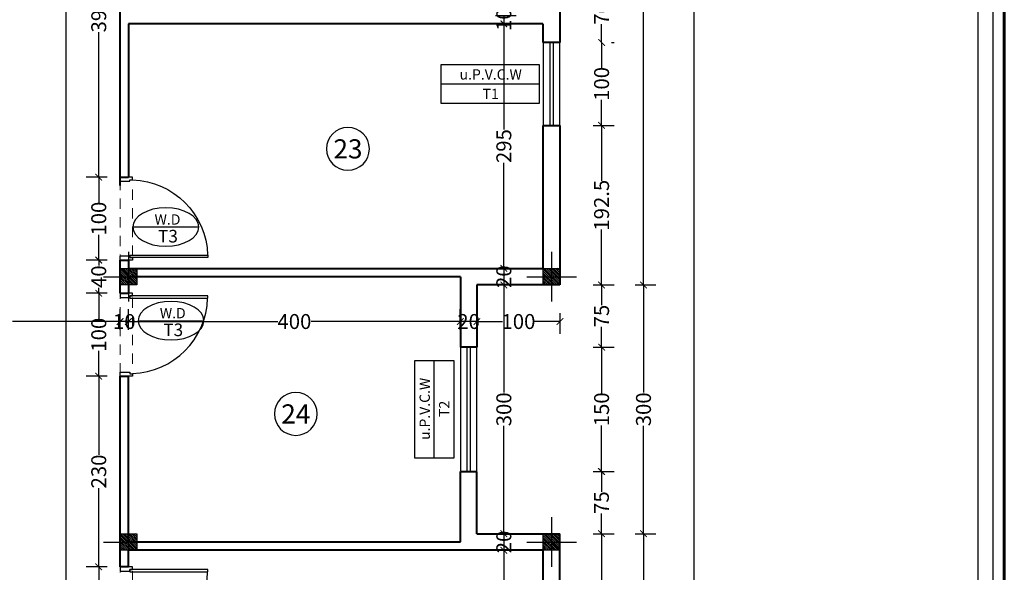
# Model space of a CAD drawing. Units: inches. Extents: x 160 to 686, y -230 to 66.
# Drawn here: x 307 to 318, y 16 to 23 of the extents above; entities that cross this region are included whole.
import ezdxf
from ezdxf.enums import TextEntityAlignment as Align

# ---------------------------------------------------------------- set-up
doc = ezdxf.new("R2010")
doc.units = ezdxf.units.IN
doc.header["$MEASUREMENT"] = 0
doc.linetypes.add('HIDDEN', pattern=[0.375, 0.25, -0.125])
for name, color, linetype in [('11', 11, 'Continuous'), ('cul', 1, 'Continuous'), ('Door', 173, 'Continuous'), ('Kadr', 7, 'Continuous'), ('tip', 6, 'Continuous'), ('WINDOW', 161, 'Continuous')]:
    doc.layers.add(name, color=color, linetype=linetype)
for name, color, linetype, lineweight in [('7', 7, 'Continuous', 40), ('AX', 251, 'Continuous', 18), ('DIM', 6, 'Continuous', 13)]:
    doc.layers.add(name, color=color, linetype=linetype, lineweight=lineweight)
doc.styles.add('ROMANC', font='romanc.shx', dxfattribs={"width": 0.7, "height": 0.18})
doc.styles.add('romanc.shx', font='romanc.shx')
doc.styles.get("Standard").update_dxf_attribs({"font": 'swissl.ttf'})
doc.styles.add('SWIS', font='swissl.ttf')
doc.dimstyles.new('dim100', dxfattribs={"dimtxt": 0.18, "dimasz": 0.08, "dimexe": 0.15, "dimexo": 0, "dimgap": 0.01, "dimtad": 0, "dimdec": 1, "dimlfac": 100, "dimzin": 12, "dimdsep": 46, "dimtxsty": 'Standard', "dimblk": 'ARCHTICK', "dimcen": 0.09, "dimclrd": 146, "dimclre": 146, "dimclrt": 256, "dimadec": 1, "dimazin": 0, "dimtfac": 0.666667, "dimtdec": 1, "dimtix": 1, "dimtmove": 1, "dimatfit": 3, "dimldrblk": 'DOT', "dimfxl": 0, "dimtolj": 1, "dimarcsym": 0})

# ---------------------------------------------------------------- blocks, each defined once
blk = doc.blocks.new('A$C55E52C42')
at = {"layer": 'cul'}
h = blk.add_hatch(dxfattribs=at)
h.set_pattern_fill('ANSI31', color=256, scale=0.005, style=0)
h.set_pattern_definition([(45, (-2685.726377, 341.490178), (-0.01122532015, 0.01122532015), [])])
h.paths.add_polyline_path([(0.2, 0.2), (0.4, 0.2), (0.4, 0.4), (0.2, 0.4)])
for p, q in [((0.3, 0.6), (0.3, 0)), ((0.6, 0.3), (0, 0.3))]:
    blk.add_line(p, q, dxfattribs=at)
blk.add_lwpolyline([(0.2, 0.2), (0.4, 0.2), (0.4, 0.4), (0.2, 0.4)], close=True, dxfattribs=at)
blk = doc.blocks.new('axis')
at = {"layer": 'cul', "xscale": -1}
for p in [(1617.053, -315.9877, 5.2362), (1622.153, -315.9877, 5.2362), (1617.053, -319.1877, 5.2362), (1622.153, -319.1877, 5.2362)]:
    blk.add_blockref('A$C55E52C42', p, dxfattribs=at)
blk = doc.blocks.new('A$C0FAD6967')
at = {"layer": 'Kadr', "lineweight": 60, "elevation": 2.109}
blk.add_lwpolyline([(2, 2), (82.008, 2), (82.008, 57.406), (2, 57.406)], close=True, dxfattribs=at)
at = {"layer": 'Kadr', "elevation": 2.109}
for points in [[(2.135, 2.135), (81.873, 2.135), (81.873, 57.271), (2.135, 57.271)], [(9.43, 57.088), (81.691, 57.088), (81.691, 2.318), (9.43, 2.318)]]:
    blk.add_lwpolyline(points, close=True, dxfattribs=at)
blk = doc.blocks.new('*D479')
at = {"layer": 'DIM', "color": 146, "lineweight": -2, "transparency": 16777216}
for p, q in [((312.247, 22.637), (312.497, 22.637)), ((312.347, 22.637), (312.347, 22.537)), ((312.247, 22.537), (312.497, 22.537))]:
    blk.add_line(p, q, dxfattribs=at)
at = {"layer": 'DIM', "lineweight": 0, "transparency": 16777216, "insert": (312.347, 22.587), "char_height": 0.18, "attachment_point": 5, "rotation": 90}
blk.add_mtext('\\A1;10', dxfattribs=at)
blk = doc.blocks.new('_ArchTick')
at = {"color": 0, "linetype": 'ByBlock', "const_width": 0.15}
blk.add_lwpolyline([(-0.5, -0.5), (0.5, 0.5)], dxfattribs=at)
blk = doc.blocks.new('_DOT')
at = {"color": 0, "linetype": 'ByBlock'}
blk.add_line((-0.5, 0), (-1, 0), dxfattribs=at)
at = {"color": 0, "linetype": 'ByBlock', "const_width": 0.5}
blk.add_lwpolyline([(-0.25, 0, 1), (0.25, 0, 1)], format="xyb", close=True, dxfattribs=at)
blk = doc.blocks.new('*D480')
at = {"layer": 'DIM', "color": 146, "lineweight": -2, "transparency": 16777216}
for p, q in [((312.247, 22.537), (312.497, 22.537)), ((312.347, 22.537), (312.347, 21.262)), ((312.347, 19.587), (312.347, 20.862)), ((312.247, 19.587), (312.497, 19.587))]:
    blk.add_line(p, q, dxfattribs=at)
at = {"layer": 'DIM', "color": 146, "lineweight": -2, "transparency": 16777216, "xscale": 0.08, "yscale": 0.08, "zscale": 0.08}
for p, rotation in [((312.347, 22.537), 90), ((312.347, 19.587), 270)]:
    blk.add_blockref('_ArchTick', p, dxfattribs=dict(at, rotation=rotation))
at = {"layer": 'DIM', "lineweight": 0, "transparency": 16777216, "insert": (312.347, 21.062), "char_height": 0.18, "attachment_point": 5, "rotation": 90}
blk.add_mtext('\\A1;295', dxfattribs=at)
blk = doc.blocks.new('*D481')
at = {"layer": 'DIM', "color": 146, "lineweight": -2, "transparency": 16777216}
for p, q in [((312.247, 19.587), (312.497, 19.587)), ((312.347, 19.587), (312.347, 19.387)), ((312.247, 19.387), (312.497, 19.387))]:
    blk.add_line(p, q, dxfattribs=at)
at = {"layer": 'DIM', "lineweight": 0, "transparency": 16777216, "insert": (312.347, 19.487), "char_height": 0.18, "attachment_point": 5, "rotation": 90}
blk.add_mtext('\\A1;20', dxfattribs=at)
blk = doc.blocks.new('*D482')
at = {"layer": 'DIM', "color": 146, "lineweight": -2, "transparency": 16777216}
for p, q in [((312.447, 19.387), (312.197, 19.387)), ((312.347, 19.387), (312.347, 18.088)), ((312.347, 16.387), (312.347, 17.686)), ((312.247, 16.387), (312.497, 16.387))]:
    blk.add_line(p, q, dxfattribs=at)
at = {"layer": 'DIM', "color": 146, "lineweight": -2, "transparency": 16777216, "xscale": 0.08, "yscale": 0.08, "zscale": 0.08}
for p, rotation in [((312.347, 19.387), 90), ((312.347, 16.387), 270)]:
    blk.add_blockref('_ArchTick', p, dxfattribs=dict(at, rotation=rotation))
at = {"layer": 'DIM', "lineweight": 0, "transparency": 16777216, "insert": (312.347, 17.887), "char_height": 0.18, "attachment_point": 5, "rotation": 90}
blk.add_mtext('\\A1;300', dxfattribs=at)
blk = doc.blocks.new('*D483')
at = {"layer": 'DIM', "color": 146, "lineweight": -2, "transparency": 16777216}
for p, q in [((312.447, 16.387), (312.197, 16.387)), ((312.347, 16.387), (312.347, 16.187)), ((312.247, 16.187), (312.497, 16.187))]:
    blk.add_line(p, q, dxfattribs=at)
at = {"layer": 'DIM', "lineweight": 0, "transparency": 16777216, "insert": (312.347, 16.287), "char_height": 0.18, "attachment_point": 5, "rotation": 90}
blk.add_mtext('\\A1;20', dxfattribs=at)
blk = doc.blocks.new('*D484')
at = {"layer": 'DIM', "color": 146, "lineweight": -2, "transparency": 16777216}
for p, q in [((312.247, 16.187), (312.497, 16.187)), ((312.347, 16.187), (312.347, 14.962)), ((312.347, 13.337), (312.347, 14.562)), ((312.247, 13.337), (312.497, 13.337))]:
    blk.add_line(p, q, dxfattribs=at)
at = {"layer": 'DIM', "color": 146, "lineweight": -2, "transparency": 16777216, "xscale": 0.08, "yscale": 0.08, "zscale": 0.08}
for p, rotation in [((312.347, 16.187), 90), ((312.347, 13.337), 270)]:
    blk.add_blockref('_ArchTick', p, dxfattribs=dict(at, rotation=rotation))
at = {"layer": 'DIM', "lineweight": 0, "transparency": 16777216, "insert": (312.347, 14.762), "char_height": 0.18, "attachment_point": 5, "rotation": 90}
blk.add_mtext('\\A1;285', dxfattribs=at)
blk = doc.blocks.new('*D453')
at = {"layer": 'DIM', "color": 146, "lineweight": -2, "transparency": 16777216}
for p, q in [((314.542, 46.537), (314.792, 46.537)), ((314.642, 46.537), (314.642, 29.604)), ((314.642, 12.137), (314.642, 29.069)), ((314.542, 12.137), (314.792, 12.137))]:
    blk.add_line(p, q, dxfattribs=at)
at = {"layer": 'DIM', "color": 146, "lineweight": -2, "transparency": 16777216, "xscale": 0.08, "yscale": 0.08, "zscale": 0.08}
for p, rotation in [((314.642, 46.537), 90), ((314.642, 12.137), 270)]:
    blk.add_blockref('_ArchTick', p, dxfattribs=dict(at, rotation=rotation))
at = {"layer": 'DIM', "lineweight": 0, "transparency": 16777216, "insert": (314.642, 29.337), "char_height": 0.18, "attachment_point": 5, "rotation": 90}
blk.add_mtext('\\A1;3440', dxfattribs=at)
blk = doc.blocks.new('*D631')
at = {"layer": 'DIM', "color": 146, "lineweight": -2, "transparency": 16777216}
for p, q in [((313.425, 23.012), (313.675, 23.012)), ((313.525, 23.012), (313.525, 22.793)), ((313.525, 22.312), (313.525, 22.531)), ((313.644, 22.312), (313.675, 22.312))]:
    blk.add_line(p, q, dxfattribs=at)
at = {"layer": 'DIM', "color": 146, "lineweight": -2, "transparency": 16777216, "xscale": 0.08, "yscale": 0.08, "zscale": 0.08}
for p, rotation in [((313.525, 23.012), 90), ((313.525, 22.312), 270)]:
    blk.add_blockref('_ArchTick', p, dxfattribs=dict(at, rotation=rotation))
at = {"layer": 'DIM', "lineweight": 0, "transparency": 16777216, "insert": (313.525, 22.662), "char_height": 0.18, "attachment_point": 5, "rotation": 90}
blk.add_mtext('\\A1;70', dxfattribs=at)
blk = doc.blocks.new('*D632')
at = {"layer": 'DIM', "color": 146, "lineweight": -2, "transparency": 16777216}
for p, q in [((313.525, 22.312), (313.525, 22.005)), ((313.644, 22.312), (313.675, 22.312)), ((313.525, 21.312), (313.525, 21.618)), ((313.425, 21.312), (313.675, 21.312))]:
    blk.add_line(p, q, dxfattribs=at)
at = {"layer": 'DIM', "color": 146, "lineweight": -2, "transparency": 16777216, "xscale": 0.08, "yscale": 0.08, "zscale": 0.08}
for p, rotation in [((313.525, 22.312), 90), ((313.525, 21.312), 270)]:
    blk.add_blockref('_ArchTick', p, dxfattribs=dict(at, rotation=rotation))
at = {"layer": 'DIM', "lineweight": 0, "transparency": 16777216, "insert": (313.525, 21.812), "char_height": 0.18, "attachment_point": 5, "rotation": 90}
blk.add_mtext('\\A1;100', dxfattribs=at)
blk = doc.blocks.new('*D633')
at = {"layer": 'DIM', "color": 146, "lineweight": -2, "transparency": 16777216}
for p, q in [((313.425, 21.312), (313.675, 21.312)), ((313.525, 21.312), (313.525, 20.642)), ((313.525, 19.387), (313.525, 20.057)), ((313.425, 19.387), (313.675, 19.387))]:
    blk.add_line(p, q, dxfattribs=at)
at = {"layer": 'DIM', "color": 146, "lineweight": -2, "transparency": 16777216, "xscale": 0.08, "yscale": 0.08, "zscale": 0.08}
for p, rotation in [((313.525, 21.312), 90), ((313.525, 19.387), 270)]:
    blk.add_blockref('_ArchTick', p, dxfattribs=dict(at, rotation=rotation))
at = {"layer": 'DIM', "lineweight": 0, "transparency": 16777216, "insert": (313.525, 20.349), "char_height": 0.18, "attachment_point": 5, "rotation": 90}
blk.add_mtext('\\A1;192.5', dxfattribs=at)
blk = doc.blocks.new('*D634')
at = {"layer": 'DIM', "color": 146, "lineweight": -2, "transparency": 16777216}
for p, q in [((313.425, 19.387), (313.675, 19.387)), ((313.525, 19.387), (313.525, 19.142)), ((313.525, 18.637), (313.525, 18.882)), ((313.425, 18.637), (313.675, 18.637))]:
    blk.add_line(p, q, dxfattribs=at)
at = {"layer": 'DIM', "color": 146, "lineweight": -2, "transparency": 16777216, "xscale": 0.08, "yscale": 0.08, "zscale": 0.08}
for p, rotation in [((313.525, 19.387), 90), ((313.525, 18.637), 270)]:
    blk.add_blockref('_ArchTick', p, dxfattribs=dict(at, rotation=rotation))
at = {"layer": 'DIM', "lineweight": 0, "transparency": 16777216, "insert": (313.525, 19.012), "char_height": 0.18, "attachment_point": 5, "rotation": 90}
blk.add_mtext('\\A1;75', dxfattribs=at)
blk = doc.blocks.new('*D635')
at = {"layer": 'DIM', "color": 146, "lineweight": -2, "transparency": 16777216}
for p, q in [((313.425, 18.637), (313.675, 18.637)), ((313.525, 18.637), (313.525, 18.08)), ((313.525, 17.137), (313.525, 17.693)), ((313.425, 17.137), (313.675, 17.137))]:
    blk.add_line(p, q, dxfattribs=at)
at = {"layer": 'DIM', "color": 146, "lineweight": -2, "transparency": 16777216, "xscale": 0.08, "yscale": 0.08, "zscale": 0.08}
for p, rotation in [((313.525, 18.637), 90), ((313.525, 17.137), 270)]:
    blk.add_blockref('_ArchTick', p, dxfattribs=dict(at, rotation=rotation))
at = {"layer": 'DIM', "lineweight": 0, "transparency": 16777216, "insert": (313.525, 17.887), "char_height": 0.18, "attachment_point": 5, "rotation": 90}
blk.add_mtext('\\A1;150', dxfattribs=at)
blk = doc.blocks.new('*D636')
at = {"layer": 'DIM', "color": 146, "lineweight": -2, "transparency": 16777216}
for p, q in [((313.423, 17.137), (313.673, 17.137)), ((313.523, 17.137), (313.523, 16.892)), ((313.523, 16.387), (313.523, 16.632)), ((313.423, 16.387), (313.673, 16.387))]:
    blk.add_line(p, q, dxfattribs=at)
at = {"layer": 'DIM', "color": 146, "lineweight": -2, "transparency": 16777216, "xscale": 0.08, "yscale": 0.08, "zscale": 0.08}
for p, rotation in [((313.523, 17.137), 90), ((313.523, 16.387), 270)]:
    blk.add_blockref('_ArchTick', p, dxfattribs=dict(at, rotation=rotation))
at = {"layer": 'DIM', "lineweight": 0, "transparency": 16777216, "insert": (313.523, 16.762), "char_height": 0.18, "attachment_point": 5, "rotation": 90}
blk.add_mtext('\\A1;75', dxfattribs=at)
blk = doc.blocks.new('*D637')
at = {"layer": 'DIM', "color": 146, "lineweight": -2, "transparency": 16777216}
for p, q in [((313.425, 16.387), (313.675, 16.387)), ((313.525, 16.387), (313.525, 14.962)), ((313.525, 13.137), (313.525, 14.562)), ((313.425, 13.137), (313.675, 13.137))]:
    blk.add_line(p, q, dxfattribs=at)
at = {"layer": 'DIM', "color": 146, "lineweight": -2, "transparency": 16777216, "xscale": 0.08, "yscale": 0.08, "zscale": 0.08}
for p, rotation in [((313.525, 16.387), 90), ((313.525, 13.137), 270)]:
    blk.add_blockref('_ArchTick', p, dxfattribs=dict(at, rotation=rotation))
at = {"layer": 'DIM', "lineweight": 0, "transparency": 16777216, "insert": (313.525, 14.762), "char_height": 0.18, "attachment_point": 5, "rotation": 90}
blk.add_mtext('\\A1;325', dxfattribs=at)
blk = doc.blocks.new('*D641')
at = {"layer": 'DIM', "color": 146, "lineweight": -2, "transparency": 16777216}
for p, q in [((313.93, 35.837), (314.18, 35.837)), ((314.03, 35.837), (314.03, 27.871)), ((314.03, 19.387), (314.03, 27.353)), ((313.93, 19.387), (314.18, 19.387))]:
    blk.add_line(p, q, dxfattribs=at)
at = {"layer": 'DIM', "color": 146, "lineweight": -2, "transparency": 16777216, "xscale": 0.08, "yscale": 0.08, "zscale": 0.08}
for p, rotation in [((314.03, 35.837), 90), ((314.03, 19.387), 270)]:
    blk.add_blockref('_ArchTick', p, dxfattribs=dict(at, rotation=rotation))
at = {"layer": 'DIM', "lineweight": 0, "transparency": 16777216, "insert": (314.03, 27.612), "char_height": 0.18, "attachment_point": 5, "rotation": 90}
blk.add_mtext('\\A1;1645', dxfattribs=at)
blk = doc.blocks.new('*D642')
at = {"layer": 'DIM', "color": 146, "lineweight": -2, "transparency": 16777216}
for p, q in [((313.93, 19.387), (314.18, 19.387)), ((314.03, 19.387), (314.03, 18.088)), ((314.03, 16.387), (314.03, 17.686)), ((313.93, 16.387), (314.18, 16.387))]:
    blk.add_line(p, q, dxfattribs=at)
at = {"layer": 'DIM', "color": 146, "lineweight": -2, "transparency": 16777216, "xscale": 0.08, "yscale": 0.08, "zscale": 0.08}
for p, rotation in [((314.03, 19.387), 90), ((314.03, 16.387), 270)]:
    blk.add_blockref('_ArchTick', p, dxfattribs=dict(at, rotation=rotation))
at = {"layer": 'DIM', "lineweight": 0, "transparency": 16777216, "insert": (314.03, 17.887), "char_height": 0.18, "attachment_point": 5, "rotation": 90}
blk.add_mtext('\\A1;300', dxfattribs=at)
blk = doc.blocks.new('*D643')
at = {"layer": 'DIM', "color": 146, "lineweight": -2, "transparency": 16777216}
for p, q in [((313.93, 16.387), (314.18, 16.387)), ((314.03, 16.387), (314.03, 14.962)), ((314.03, 13.137), (314.03, 14.562)), ((313.93, 13.137), (314.18, 13.137))]:
    blk.add_line(p, q, dxfattribs=at)
at = {"layer": 'DIM', "color": 146, "lineweight": -2, "transparency": 16777216, "xscale": 0.08, "yscale": 0.08, "zscale": 0.08}
for p, rotation in [((314.03, 16.387), 90), ((314.03, 13.137), 270)]:
    blk.add_blockref('_ArchTick', p, dxfattribs=dict(at, rotation=rotation))
at = {"layer": 'DIM', "lineweight": 0, "transparency": 16777216, "insert": (314.03, 14.762), "char_height": 0.18, "attachment_point": 5, "rotation": 90}
blk.add_mtext('\\A1;325', dxfattribs=at)
blk = doc.blocks.new('*D554')
at = {"layer": 'DIM', "color": 146, "lineweight": -2, "transparency": 16777216}
for p, q in [((307.019, 39.487), (307.224, 39.487)), ((307.074, 39.487), (307.074, 27.178)), ((307.074, 14.337), (307.074, 26.645)), ((307.174, 14.337), (306.924, 14.337))]:
    blk.add_line(p, q, dxfattribs=at)
at = {"layer": 'DIM', "color": 146, "lineweight": -2, "transparency": 16777216, "xscale": 0.08, "yscale": 0.08, "zscale": 0.08}
for p, rotation in [((307.074, 39.487), 90), ((307.074, 14.337), 270)]:
    blk.add_blockref('_ArchTick', p, dxfattribs=dict(at, rotation=rotation))
at = {"layer": 'DIM', "lineweight": 0, "transparency": 16777216, "insert": (307.074, 26.912), "char_height": 0.18, "attachment_point": 5, "rotation": 90}
blk.add_mtext('\\A1;2515', dxfattribs=at)
blk = doc.blocks.new('*D556')
at = {"layer": 'DIM', "color": 146, "lineweight": -2, "transparency": 16777216}
for p, q in [((312.022, 19.046), (312.022, 18.796)), ((313.023, 19.046), (313.023, 18.796)), ((312.022, 18.946), (312.329, 18.946)), ((313.023, 18.946), (312.716, 18.946))]:
    blk.add_line(p, q, dxfattribs=at)
at = {"layer": 'DIM', "color": 146, "lineweight": -2, "transparency": 16777216, "xscale": 0.08, "yscale": 0.08, "zscale": 0.08, "rotation": 180}
blk.add_blockref('_ArchTick', (312.022, 18.946), dxfattribs=at)
at = {"layer": 'DIM', "color": 146, "lineweight": -2, "transparency": 16777216, "xscale": 0.08, "yscale": 0.08, "zscale": 0.08}
blk.add_blockref('_ArchTick', (313.023, 18.946), dxfattribs=at)
at = {"layer": 'DIM', "lineweight": 0, "transparency": 16777216, "insert": (312.523, 18.946), "char_height": 0.18, "attachment_point": 5}
blk.add_mtext('\\A1;100', dxfattribs=at)
blk = doc.blocks.new('*D557')
at = {"layer": 'DIM', "color": 146, "lineweight": -2, "transparency": 16777216}
for p, q in [((311.822, 18.846), (311.822, 19.096)), ((312.022, 19.046), (312.022, 18.796)), ((312.022, 18.946), (311.822, 18.946))]:
    blk.add_line(p, q, dxfattribs=at)
at = {"layer": 'DIM', "lineweight": 0, "transparency": 16777216, "insert": (311.922, 18.946), "char_height": 0.18, "attachment_point": 5}
blk.add_mtext('\\A1;20', dxfattribs=at)
blk = doc.blocks.new('*D558')
at = {"layer": 'DIM', "color": 146, "lineweight": -2, "transparency": 16777216}
for p, q in [((307.823, 18.846), (307.823, 19.096)), ((311.822, 18.846), (311.822, 19.096)), ((307.823, 18.946), (309.622, 18.946)), ((311.822, 18.946), (310.023, 18.946))]:
    blk.add_line(p, q, dxfattribs=at)
at = {"layer": 'DIM', "color": 146, "lineweight": -2, "transparency": 16777216, "xscale": 0.08, "yscale": 0.08, "zscale": 0.08, "rotation": 180}
blk.add_blockref('_ArchTick', (307.823, 18.946), dxfattribs=at)
at = {"layer": 'DIM', "color": 146, "lineweight": -2, "transparency": 16777216, "xscale": 0.08, "yscale": 0.08, "zscale": 0.08}
blk.add_blockref('_ArchTick', (311.822, 18.946), dxfattribs=at)
at = {"layer": 'DIM', "lineweight": 0, "transparency": 16777216, "insert": (309.823, 18.946), "char_height": 0.18, "attachment_point": 5}
blk.add_mtext('\\A1;400', dxfattribs=at)
blk = doc.blocks.new('*D559')
at = {"layer": 'DIM', "color": 146, "lineweight": -2, "transparency": 16777216}
for p, q in [((307.723, 18.846), (307.723, 19.096)), ((307.823, 18.846), (307.823, 19.096)), ((307.823, 18.946), (307.723, 18.946))]:
    blk.add_line(p, q, dxfattribs=at)
at = {"layer": 'DIM', "lineweight": 0, "transparency": 16777216, "insert": (307.773, 18.946), "char_height": 0.18, "attachment_point": 5}
blk.add_mtext('\\A1;10', dxfattribs=at)
blk = doc.blocks.new('*D560')
at = {"layer": 'DIM', "color": 146, "lineweight": -2, "transparency": 16777216}
for p, q in [((304.723, 18.846), (304.723, 19.096)), ((307.723, 18.846), (307.723, 19.096)), ((304.723, 18.946), (306.022, 18.946)), ((307.723, 18.946), (306.424, 18.946))]:
    blk.add_line(p, q, dxfattribs=at)
at = {"layer": 'DIM', "color": 146, "lineweight": -2, "transparency": 16777216, "xscale": 0.08, "yscale": 0.08, "zscale": 0.08, "rotation": 180}
blk.add_blockref('_ArchTick', (304.723, 18.946), dxfattribs=at)
at = {"layer": 'DIM', "color": 146, "lineweight": -2, "transparency": 16777216, "xscale": 0.08, "yscale": 0.08, "zscale": 0.08}
blk.add_blockref('_ArchTick', (307.723, 18.946), dxfattribs=at)
at = {"layer": 'DIM', "lineweight": 0, "transparency": 16777216, "insert": (306.223, 18.946), "char_height": 0.18, "attachment_point": 5}
blk.add_mtext('\\A1;300', dxfattribs=at)
blk = doc.blocks.new('*D855')
at = {"layer": 'DIM', "color": 146, "lineweight": -2, "transparency": 16777216}
for p, q in [((307.565, 24.587), (307.315, 24.587)), ((307.465, 24.587), (307.465, 22.838)), ((307.465, 20.687), (307.465, 22.436)), ((307.565, 20.687), (307.315, 20.687))]:
    blk.add_line(p, q, dxfattribs=at)
at = {"layer": 'DIM', "color": 146, "lineweight": -2, "transparency": 16777216, "xscale": 0.08, "yscale": 0.08, "zscale": 0.08}
for p, rotation in [((307.465, 24.587), 90), ((307.465, 20.687), 270)]:
    blk.add_blockref('_ArchTick', p, dxfattribs=dict(at, rotation=rotation))
at = {"layer": 'DIM', "lineweight": 0, "transparency": 16777216, "insert": (307.465, 22.637), "char_height": 0.18, "attachment_point": 5, "rotation": 90}
blk.add_mtext('\\A1;390', dxfattribs=at)
blk = doc.blocks.new('*D856')
at = {"layer": 'DIM', "color": 146, "lineweight": -2, "transparency": 16777216}
for p, q in [((307.565, 20.687), (307.315, 20.687)), ((307.465, 20.687), (307.465, 20.38)), ((307.465, 19.687), (307.465, 19.993)), ((307.565, 19.687), (307.315, 19.687))]:
    blk.add_line(p, q, dxfattribs=at)
at = {"layer": 'DIM', "color": 146, "lineweight": -2, "transparency": 16777216, "xscale": 0.08, "yscale": 0.08, "zscale": 0.08}
for p, rotation in [((307.465, 20.687), 90), ((307.465, 19.687), 270)]:
    blk.add_blockref('_ArchTick', p, dxfattribs=dict(at, rotation=rotation))
at = {"layer": 'DIM', "lineweight": 0, "transparency": 16777216, "insert": (307.465, 20.187), "char_height": 0.18, "attachment_point": 5, "rotation": 90}
blk.add_mtext('\\A1;100', dxfattribs=at)
blk = doc.blocks.new('*D857')
at = {"layer": 'DIM', "color": 146, "lineweight": -2, "transparency": 16777216}
for p, q in [((307.565, 19.687), (307.315, 19.687)), ((307.465, 19.687), (307.465, 19.621)), ((307.465, 19.287), (307.465, 19.353)), ((307.565, 19.287), (307.315, 19.287))]:
    blk.add_line(p, q, dxfattribs=at)
at = {"layer": 'DIM', "color": 146, "lineweight": -2, "transparency": 16777216, "xscale": 0.08, "yscale": 0.08, "zscale": 0.08}
for p, rotation in [((307.465, 19.687), 90), ((307.465, 19.287), 270)]:
    blk.add_blockref('_ArchTick', p, dxfattribs=dict(at, rotation=rotation))
at = {"layer": 'DIM', "lineweight": 0, "transparency": 16777216, "insert": (307.465, 19.487), "char_height": 0.18, "attachment_point": 5, "rotation": 90}
blk.add_mtext('\\A1;40', dxfattribs=at)
blk = doc.blocks.new('*D858')
at = {"layer": 'DIM', "color": 146, "lineweight": -2, "transparency": 16777216}
for p, q in [((307.565, 19.287), (307.315, 19.287)), ((307.465, 19.287), (307.465, 18.98)), ((307.465, 18.287), (307.465, 18.593)), ((307.565, 18.287), (307.315, 18.287))]:
    blk.add_line(p, q, dxfattribs=at)
at = {"layer": 'DIM', "color": 146, "lineweight": -2, "transparency": 16777216, "xscale": 0.08, "yscale": 0.08, "zscale": 0.08}
for p, rotation in [((307.465, 19.287), 90), ((307.465, 18.287), 270)]:
    blk.add_blockref('_ArchTick', p, dxfattribs=dict(at, rotation=rotation))
at = {"layer": 'DIM', "lineweight": 0, "transparency": 16777216, "insert": (307.465, 18.787), "char_height": 0.18, "attachment_point": 5, "rotation": 90}
blk.add_mtext('\\A1;100', dxfattribs=at)
blk = doc.blocks.new('*D859')
at = {"layer": 'DIM', "color": 146, "lineweight": -2, "transparency": 16777216}
for p, q in [((307.565, 18.287), (307.315, 18.287)), ((307.465, 18.287), (307.465, 17.338)), ((307.465, 15.987), (307.465, 16.936)), ((307.565, 15.987), (307.315, 15.987))]:
    blk.add_line(p, q, dxfattribs=at)
at = {"layer": 'DIM', "color": 146, "lineweight": -2, "transparency": 16777216, "xscale": 0.08, "yscale": 0.08, "zscale": 0.08}
for p, rotation in [((307.465, 18.287), 90), ((307.465, 15.987), 270)]:
    blk.add_blockref('_ArchTick', p, dxfattribs=dict(at, rotation=rotation))
at = {"layer": 'DIM', "lineweight": 0, "transparency": 16777216, "insert": (307.465, 17.137), "char_height": 0.18, "attachment_point": 5, "rotation": 90}
blk.add_mtext('\\A1;230', dxfattribs=at)
blk = doc.blocks.new('*D860')
at = {"layer": 'DIM', "color": 146, "lineweight": -2, "transparency": 16777216}
for p, q in [((307.565, 15.987), (307.315, 15.987)), ((307.465, 15.987), (307.465, 15.68)), ((307.465, 14.987), (307.465, 15.293)), ((307.565, 14.987), (307.315, 14.987))]:
    blk.add_line(p, q, dxfattribs=at)
at = {"layer": 'DIM', "color": 146, "lineweight": -2, "transparency": 16777216, "xscale": 0.08, "yscale": 0.08, "zscale": 0.08}
for p, rotation in [((307.465, 15.987), 90), ((307.465, 14.987), 270)]:
    blk.add_blockref('_ArchTick', p, dxfattribs=dict(at, rotation=rotation))
at = {"layer": 'DIM', "lineweight": 0, "transparency": 16777216, "insert": (307.465, 15.487), "char_height": 0.18, "attachment_point": 5, "rotation": 90}
blk.add_mtext('\\A1;100', dxfattribs=at)
blk = doc.blocks.new('*U19')
at = {"layer": 'WINDOW', "color": 161}
for p, q in [((1, 0.097), (0, 0.097)), ((0, -0.103), (1, -0.103))]:
    blk.add_line(p, q, dxfattribs=at)
at = {"layer": 'WINDOW', "color": 8}
for p, q in [((0, 0.015), (1, 0.015)), ((0, -0.025), (1, -0.025))]:
    blk.add_line(p, q, dxfattribs=at)
blk = doc.blocks.new('*U12')
at = {"color": 9, "linetype": 'HIDDEN', "lineweight": 5, "ltscale": 0.5}
for p, q in [((0, 0.05), (0, 0.95)), ((0.15, 0.969), (0.15, 0.06))]:
    blk.add_line(p, q, dxfattribs=at)
at = {"layer": 'Door', "color": 15}
for points in [[(0.15, 1), (0.15, 1), (0.15, 0.95), (0.035, 0.95), (0.035, 0.97), (0, 0.97), (0, 1), (0.15, 1)], [(0.15, 0), (0.15, 0), (0.15, 0.05), (0.035, 0.05), (0.035, 0.03), (0, 0.03), (0, 0), (0.15, 0)]]:
    blk.add_lwpolyline(points, dxfattribs=at)
at = {"layer": 'Door', "color": 6}
blk.add_lwpolyline([(0.035, 0.06), (-0.905, 0.06), (-0.905, 0.03), (0.035, 0.03)], close=True, dxfattribs=at)
at = {"layer": 'Door', "color": 8}
blk.add_arc((0.035, 0.03), 0.94, 92.1338, 178.1711, dxfattribs=at)
blk = doc.blocks.new('*U26')
at = {"layer": 'WINDOW', "color": 161}
for p, q in [((1.49, 0.097), (0, 0.097)), ((0, -0.103), (1.49, -0.103))]:
    blk.add_line(p, q, dxfattribs=at)
at = {"layer": 'WINDOW', "color": 8}
for p, q in [((0, 0.015), (1.49, 0.015)), ((0, -0.025), (1.49, -0.025))]:
    blk.add_line(p, q, dxfattribs=at)
blk = doc.blocks.new('plan h')
at = {"layer": '7'}
for p, q in [((605.759, 20.587), (605.759, 24.587)), ((611.059, 23.012), (611.059, 22.312)), ((610.855, 22.537), (605.859, 22.537)), ((605.859, 22.537), (605.859, 20.687)), ((610.859, 22.312), (610.859, 22.537)), ((611.059, 22.312), (610.859, 22.312)), ((610.859, 19.587), (610.859, 21.312)), ((610.859, 21.312), (611.059, 21.312)), ((611.059, 21.312), (611.059, 19.387)), ((605.759, 20.687), (605.859, 20.687)), ((605.759, 19.687), (605.859, 19.687)), ((605.759, 19.287), (605.759, 19.687)), ((605.759, 19.487), (605.759, 19.687)), ((605.859, 19.687), (605.859, 19.587)), ((605.859, 19.687), (605.859, 19.587)), ((605.859, 19.587), (610.859, 19.587)), ((605.859, 19.487), (605.859, 19.287)), ((609.859, 19.487), (605.859, 19.487)), ((609.859, 19.487), (609.859, 18.637)), ((611.059, 19.387), (610.059, 19.387)), ((610.059, 19.387), (610.059, 18.637)), ((605.759, 19.287), (605.859, 19.287)), ((605.859, 19.287), (605.859, 19.287)), ((610.059, 18.637), (609.859, 18.637)), ((605.759, 18.287), (605.859, 18.287)), ((605.759, 15.987), (605.759, 18.287)), ((605.859, 16.287), (605.859, 18.287)), ((609.859, 16.287), (609.859, 17.137)), ((609.859, 17.137), (610.059, 17.137)), ((610.059, 16.387), (610.059, 17.137)), ((610.059, 16.387), (611.059, 16.387)), ((611.059, 13.137), (611.059, 16.387)), ((605.859, 16.287), (609.859, 16.287)), ((610.859, 16.187), (605.859, 16.187)), ((605.859, 15.987), (605.859, 16.187)), ((610.859, 13.337), (610.859, 16.187)), ((605.859, 15.987), (605.759, 15.987))]:
    blk.add_line(p, q, dxfattribs=at)
at = {"layer": 'Door', "linetype": 'Continuous', "xscale": -1}
blk.add_blockref('*U12', (605.909, 19.687), dxfattribs=at)
at = {"layer": 'Door', "linetype": 'Continuous', "rotation": 180}
for p in [(605.909, 19.287), (605.909, 15.987)]:
    blk.add_blockref('*U12', p, dxfattribs=at)
at = {"layer": 'WINDOW', "rotation": 270}
for name, p in [('*U19', (610.962, 22.312, 5.236)), ('*U26', (609.962, 18.637))]:
    blk.add_blockref(name, p, dxfattribs=at)
blk = doc.blocks.new('T.AX')
at = {"layer": '11', "color": 165}
blk.add_circle((0, 0.559), 0.559, dxfattribs=at)
at = {"layer": '11', "style": 'ROMANC'}
blk.add_attdef('XX', text='', height=0.5, dxfattribs=at).set_placement((0, 0.559), align=Align.MIDDLE_CENTER)
blk = doc.blocks.new('tiped')
at = {"layer": 'tip', "linetype": 'Continuous', "ltscale": 0.3}
blk.add_line((0.384, 0), (-0.384, 0), dxfattribs=at)
blk.add_ellipse((0, 0), major_axis=(0.384, 0), ratio=0.583333, dxfattribs=at)
at = {"layer": 'tip', "color": 3, "linetype": 'Continuous', "ltscale": 0.3, "style": 'romanc.shx'}
for tag, p in [('TIPE-D', (-0.217, 0.028)), ('NO', (-0.142, -0.18))]:
    blk.add_attdef(tag, p, '', height=0.147, dxfattribs=at)
blk = doc.blocks.new('A$C24085A66')
at = {"layer": 'tip', "linetype": 'Continuous', "ltscale": 0.3}
blk.add_line((0, 0.427), (2.146, 0.427), dxfattribs=at)
blk.add_lwpolyline([(2.146, 0), (0, 0), (0, 0.854), (2.146, 0.854)], close=True, dxfattribs=at)
at = {"layer": 'DIM', "lineweight": 5, "style": 'SWIS'}
for p in [(1.083, 0.635), (1.083, 0.208)]:
    blk.add_attdef('AAAAA', text='', height=0.225, dxfattribs=at).set_placement(p, align=Align.MIDDLE_CENTER)

msp = doc.modelspace()

# ---------------------------------------------------------------- block references
at = {"layer": '11'}
ref = msp.add_blockref('T.AX', (310.4685, 20.7701), dxfattribs=dict(at, xscale=-0.4624352623591221, yscale=0.4624352623592358, zscale=0.462435262126352))
ref.add_attrib('XX', '23', dxfattribs={"height": 0.23122, "style": 'ROMANC'}).set_placement((310.4685, 21.0286), align=Align.MIDDLE_CENTER)
ref = msp.add_blockref('T.AX', (309.84, 17.5732), dxfattribs=dict(at, xscale=-0.4624352623591221, yscale=0.4624352623592358, zscale=0.462435262126352))
ref.add_attrib('XX', '24', dxfattribs={"height": 0.23122, "style": 'ROMANC'}).set_placement((309.84, 17.8316), align=Align.MIDDLE_CENTER)
at = {"layer": '7', "lineweight": 0}
msp.add_blockref('plan h', (-298.0362, 0), dxfattribs=at)
at = {"layer": 'AX', "lineweight": 5}
msp.add_blockref('axis', (-1308.9301, 335.1745, -5.2362), dxfattribs=at)
at = {"layer": 'DIM', "lineweight": 5}
ref = msp.add_blockref('A$C24085A66', (311.5928, 21.5771, 5.2362), dxfattribs=dict(at, xscale=0.5500000000000114, yscale=0.5500000000000114, zscale=0.5500000000000114))
ref.add_attrib('AAAAA', 'T1', dxfattribs={"color": 3, "lineweight": 5, "height": 0.12375, "style": 'romanc.shx'}).set_placement((312.1887, 21.6914, 5.2362), align=Align.MIDDLE_CENTER)
ref.add_attrib('AAAAA', 'u.P.V.C.W', dxfattribs={"color": 3, "lineweight": 5, "height": 0.12375, "style": 'romanc.shx'}).set_placement((312.1887, 21.9261, 5.2362), align=Align.MIDDLE_CENTER)
ref = msp.add_blockref('A$C24085A66', (311.7425, 17.2968), dxfattribs=dict(at, xscale=0.5500000000000114, yscale=0.5500000000000114, zscale=0.5500000000000114, rotation=90))
ref.add_attrib('AAAAA', 'T2', dxfattribs={"color": 3, "lineweight": 5, "height": 0.12375, "rotation": 90, "style": 'romanc.shx'}).set_placement((311.6282, 17.8927), align=Align.MIDDLE_CENTER)
ref.add_attrib('AAAAA', 'u.P.V.C.W', dxfattribs={"color": 3, "lineweight": 5, "height": 0.12375, "rotation": 90, "style": 'romanc.shx'}).set_placement((311.3935, 17.8927), align=Align.MIDDLE_CENTER)
at = {"layer": 'Kadr', "lineweight": 5}
msp.add_blockref('A$C0FAD6967', (236.3702, -3.2877, 3.1271), dxfattribs=at)
at = {"layer": 'tip', "linetype": 'Continuous'}
ref = msp.add_blockref('tiped', (308.2726, 20.0862), dxfattribs=dict(at, xscale=-1.033263394006131, yscale=1.033263394006127, zscale=1.03326339400691))
ref.add_attrib('TIPE-D', 'W.D', (308.1375, 20.1149), dxfattribs={"color": 3, "linetype": 'Continuous', "ltscale": 0.3, "height": 0.12399, "style": 'romanc.shx'})
ref.add_attrib('NO', 'T3', (308.1796, 19.8998), dxfattribs={"color": 3, "linetype": 'Continuous', "ltscale": 0.3, "height": 0.1521, "style": 'romanc.shx'})
ref = msp.add_blockref('tiped', (308.336, 18.9563), dxfattribs=dict(at, xscale=-1.033263394006131, yscale=1.033263394006127, zscale=1.03326339400691))
ref.add_attrib('TIPE-D', 'W.D', (308.201, 18.985), dxfattribs={"color": 3, "linetype": 'Continuous', "ltscale": 0.3, "height": 0.12399, "style": 'romanc.shx'})
ref.add_attrib('NO', 'T3', (308.243, 18.7698), dxfattribs={"color": 3, "linetype": 'Continuous', "ltscale": 0.3, "height": 0.1521, "style": 'romanc.shx'})

# ---------------------------------------------------------------- dimensions: what is measured, and where the dimension line sits
at = {"layer": 'DIM', "lineweight": 0}
for base, p1, p2, picture, middle in [((314.6424, 46.5368), (310.3228, 12.1368), (294.2602, 46.5368), '*D453', (314.6424, 29.3368)), ((307.0743, 39.4868), (307.4313, 14.3368), (307.0192, 39.4868), '*D554', (307.0743, 26.9118)), ((314.0299, 19.3868), (313.0228, 35.8368), (313.0228, 19.3868), '*D641', (314.0299, 27.6118)), ((307.4646, 20.6868), (307.7228, 24.5868), (307.7228, 20.6868), '*D855', (307.4646, 22.6368)), ((313.5246, 22.3118), (313.0228, 23.0118), (313.0228, 22.3118, 5.2362), '*D631', (313.5246, 22.6618)), ((312.3471, 22.5368), (311.382, 22.6368), (311.382, 22.5368), '*D479', (312.3471, 22.5868)), ((312.3471, 19.5868), (311.382, 22.5368), (311.3357, 19.5868), '*D480', (312.3471, 21.0618)), ((313.5246, 21.3118), (313.0228, 22.3118, 5.2362), (313.0174, 21.3118), '*D632', (313.5246, 21.8118)), ((313.5246, 19.3868), (313.0174, 21.3118), (313.0228, 19.3868), '*D633', (313.5246, 20.3493)), ((307.4646, 19.6868), (307.7228, 20.6868), (307.7228, 19.6868), '*D856', (307.4646, 20.1868)), ((307.4646, 19.2868), (307.7228, 19.6868), (307.7228, 19.2868), '*D857', (307.4646, 19.4868)), ((312.3471, 19.3868), (311.3357, 19.5868), (312.1534, 19.3868), '*D481', (312.3471, 19.4868)), ((312.3471, 16.3868), (312.5246, 19.3868), (311.4679, 16.3868), '*D482', (312.3471, 17.8868)), ((313.5246, 18.6368), (313.0228, 19.3868), (312.0188, 18.6368), '*D634', (313.5246, 19.0118)), ((314.0299, 16.3868), (313.0228, 19.3868), (313.0228, 16.3868), '*D642', (314.0299, 17.8868)), ((307.4646, 18.2868), (307.7228, 19.2868), (307.7228, 18.2868), '*D858', (307.4646, 18.7868)), ((313.5246, 17.1368), (312.0188, 18.6368), (312.0188, 17.1368), '*D635', (313.5246, 17.8868)), ((307.4646, 15.9868), (307.7228, 18.2868), (307.7228, 15.9868), '*D859', (307.4646, 17.1368)), ((313.5233, 16.3868), (312.0188, 17.1368), (312.68, 16.3868), '*D636', (313.5233, 16.7618)), ((312.3471, 16.1868), (312.6146, 16.3868), (311.4679, 16.1868), '*D483', (312.3471, 16.2868)), ((313.5246, 13.1368), (313.0228, 16.3868), (313.0228, 13.1368), '*D637', (313.5246, 14.7618)), ((314.0299, 13.1368), (313.0228, 16.3868), (313.0228, 13.1368), '*D643', (314.0299, 14.7618)), ((312.3471, 13.3368), (311.4679, 16.1868), (311.083, 13.3368), '*D484', (312.3471, 14.7618)), ((307.4646, 14.9868), (307.7228, 15.9868), (307.8728, 14.9868), '*D860', (307.4646, 15.4868))]:
    dim = msp.add_linear_dim(base=base, p1=p1, p2=p2, angle=90, dimstyle='dim100', dxfattribs=at)
    dim.commit()
    dim.dimension.update_dxf_attribs({"geometry": picture, "text_midpoint": middle})
for base, p1, p2, picture, middle in [((312.0224, 18.9458), (313.0228, 19.3868), (312.0224, 19.1839), '*D556', (312.5226, 18.9458)), ((311.8224, 18.9458), (312.0224, 19.1839), (311.8224, 18.6889), '*D557', (311.9224, 18.9458)), ((304.7228, 18.9458), (307.7228, 17.1368), (304.7228, 17.1368), '*D560', (306.2228, 18.9458)), ((307.7228, 18.9458), (307.8228, 17.2868), (307.7228, 17.1368), '*D559', (307.7728, 18.9458)), ((307.8228, 18.9458), (311.8224, 18.6889), (307.8228, 17.2868), '*D558', (309.8226, 18.9458))]:
    dim = msp.add_linear_dim(base=base, p1=p1, p2=p2, dimstyle='dim100', dxfattribs=at)
    dim.commit()
    dim.dimension.update_dxf_attribs({"geometry": picture, "text_midpoint": middle})

doc.saveas('drawing.dxf')
